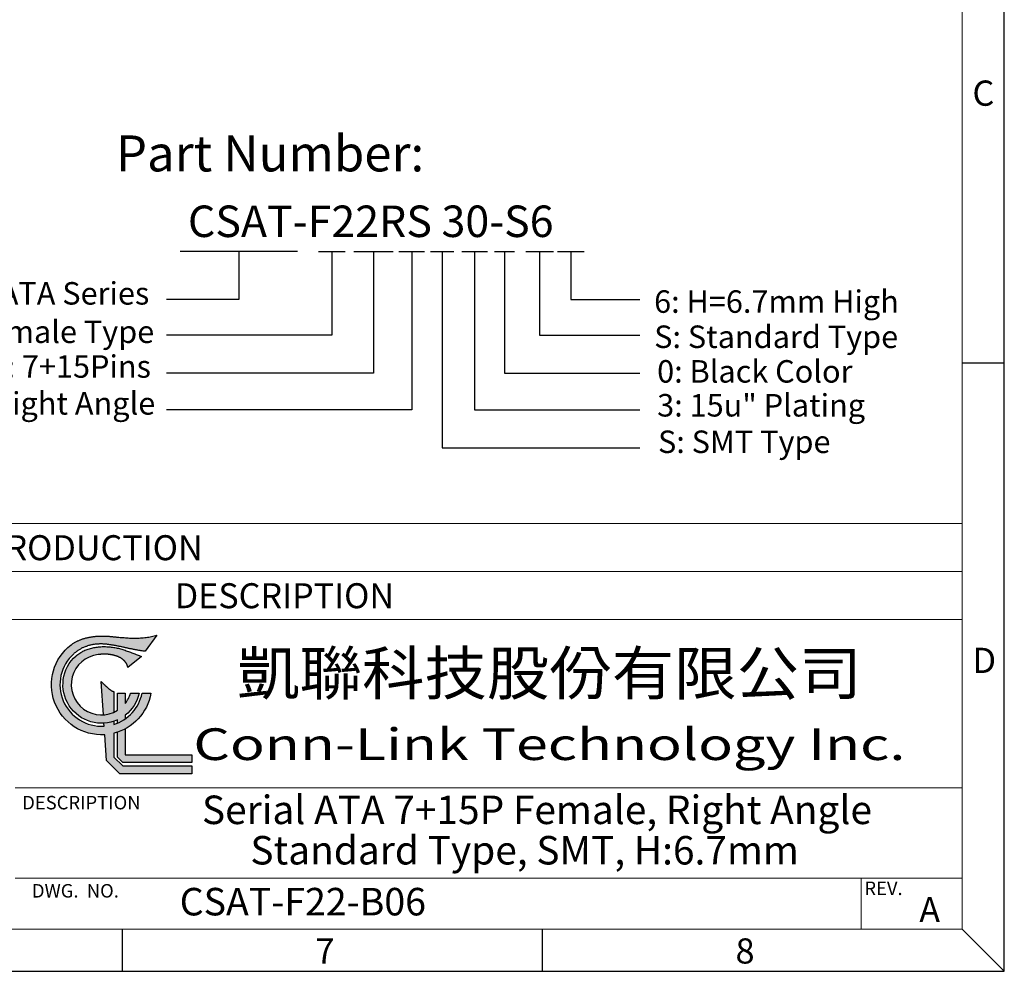
# Model space of a CAD drawing. Units: inches. Extents: x -28 to 105, y 1 to 92.
# Drawn here: x 67 to 105, y 1 to 38 of the extents above; entities that cross this region are included whole.
import ezdxf

# ---------------------------------------------------------------- set-up
doc = ezdxf.new("R2010")
doc.units = ezdxf.units.IN
doc.header["$MEASUREMENT"] = 0
doc.layers.add('5-3', color=2, linetype='Continuous')
doc.styles.add('COMPLEX', font='COMPLEX.SHX', dxfattribs={"bigfont": 'OKV.SHX'})
doc.styles.get("Standard").update_dxf_attribs({"font": 'arial.ttf'})

msp = doc.modelspace()

# ---------------------------------------------------------------- hatches: boundary and pattern name
at = {"true_color": 0x1d9ae2}
h = msp.add_hatch(color=142, dxfattribs=at)
edge = h.paths.add_edge_path(flags=17)
edge.add_spline(control_points=[(70.16248078264039, 12.24184482595009), (70.1477859179371, 12.24652039676566), (70.11033961072928, 12.2584349577138), (70.0508788784454, 12.29333557806428), (69.97971782967008, 12.3457785328354), (69.89948955622842, 12.41178618242267), (69.81834088505923, 12.49222624010924), (69.73819685840385, 12.56080054607856), (69.69227185307163, 12.6086066105341), (69.67383420389258, 12.62779945414262)], knot_values=[0, 0, 0, 0, 0.2076660760946213, 0.5291867491886503, 0.923145924017343, 1.401473562041622, 1.929078005559905, 2.464255948098658, 2.823236386155349, 2.823236386155349, 2.823236386155349, 2.823236386155349], degree=3, periodic=0)
edge.add_line((69.67383420389258, 12.62779945414262), (69.7574156051751, 11.34586759990302))
edge.add_arc((69.68578604272106, 12.5108015302547), 1.167134035277006, 273.5185781846966, 294.0642494406509)
edge.add_line((70.16169755576506, 11.44510453389309), (70.16248078264039, 12.24184482595008))
edge = h.paths.add_edge_path()
edge.add_spline(control_points=[(71.81915935599353, 14.41650854914919), (71.69405723251268, 14.38773642964128), (71.41050994644924, 14.32252365647832), (70.93077543315673, 14.29538306343552), (70.54840846031482, 14.3256308694102), (70.32814889052149, 14.34383267090241), (70.29447313168191, 14.3466318942494)], knot_values=[0, 0, 0, 0, 1.730299191068697, 3.921769079966713, 6.447572819181715, 6.903488136435703, 6.903488136435703, 6.903488136435703, 6.903488136435703], degree=3, periodic=0)
edge.add_spline(control_points=[(70.29447313168191, 14.3466318942494), (70.2456778382692, 14.35089201855795), (70.14706865823605, 14.35950119652419), (69.99376512165736, 14.37771456769192), (69.84891616676555, 14.38886801180437), (69.6797668646276, 14.38708987500395), (69.5033050695223, 14.38275247318856), (69.31126986186602, 14.3612565855111), (69.13911691623782, 14.32989440451263), (68.9759424142062, 14.28667103749573), (68.82304977010146, 14.22484209649438), (68.67094252821725, 14.15632312338517), (68.56902785301304, 14.08996716196055), (68.5123067910786, 14.04824081152641)], knot_values=[0, 0, 0, 0, 0.6609111177589689, 1.335618639399993, 2.083532014741484, 2.618896956895758, 3.617591748450618, 4.464198185842669, 5.223427895176327, 5.977492351788993, 6.738287708288853, 7.441437902571185, 8.32626976721464, 8.32626976721464, 8.32626976721464, 8.32626976721464], degree=3, periodic=0)
edge.add_arc((69.68578604272106, 12.5108015302547), 1.934107829887606, 127.3533601546055, 273.6025687614705)
edge.add_line((69.80731621948027, 10.58051566702889), (69.87216917214842, 9.585831866672631))
edge.add_line((69.87216917214842, 9.585831866672635), (70.39805682552498, 9.07437766760948))
edge.add_line((70.39805682552495, 9.074377667609472), (73.17385202262275, 9.074377667609472))
edge.add_line((73.17385202262278, 9.074377667609472), (73.17385202262277, 9.372787085169538))
edge.add_line((73.17385202262277, 9.372787085169538), (70.50351792704748, 9.372787085169538))
edge.add_line((70.5035179270475, 9.372787085169538), (70.15999566488559, 9.713850054438327))
edge.add_line((70.15999566488559, 9.71385005443833), (70.16090213319052, 10.6359581239379))
edge.add_arc((69.68578604272106, 12.51080153025471), 1.93410782988761, 284.2203264151802, 350.108735714542)
edge.add_line((71.59114438134328, 12.17856261159013), (71.25509469703185, 12.17856261159013))
edge.add_arc((69.68578604272106, 12.51080153025471), 1.604092376258323, 287.2415112921975, 348.0463952899939, ccw=False)
edge.add_line((70.16123915118173, 10.97879086017922), (70.1613575948925, 11.09927814128463))
edge.add_arc((69.68578604272106, 12.5108015302547), 1.489485340258276, 273.5644160459819, 288.6197399714045, ccw=False)
edge.add_line((69.7783883529423, 11.02419755105042), (69.78584487914758, 10.9098328919538))
edge.add_arc((69.68578604272106, 12.5108015302547), 1.604092376258321, 131.9610962845545, 273.5762736481861, ccw=False)
edge.add_spline(control_points=[(68.61324840076433, 13.7036030050006), (68.64166629565074, 13.72831272892804), (68.70019376749536, 13.77920311603209), (68.79945849369389, 13.84396261490858), (68.9030440890652, 13.90962209198663), (69.01924430834781, 13.96134373283997), (69.15117961062445, 14.00937099260708), (69.30599162727441, 14.05032482691419), (69.47085220452308, 14.07498160793957), (69.62793387241445, 14.08400145804424), (69.77431729735879, 14.08117052122488), (69.95614847211263, 14.06269812666184), (70.190109558685, 14.02691895612781), (70.47685336059436, 13.96816156881168), (70.75551792034662, 13.90372150271683), (71.01612044744626, 13.85542707154378), (71.2129978354344, 13.81683608753165), (71.33225451647549, 13.80312019390821), (71.3737612010323, 13.79834644651669)], knot_values=[0, 0, 0, 0, 0.5075506387872826, 1.045315138228475, 1.597017195628049, 2.160482895533362, 2.757034488782724, 3.490994736538751, 4.317162603338552, 5.001971692008837, 5.612182068865376, 6.290802921798517, 7.466698859891678, 8.804647721601963, 10.23979790089052, 11.32561588914205, 12.38145758064383, 12.94511661617746, 12.94511661617746, 12.94511661617746, 12.94511661617746], degree=3, periodic=0)
edge.add_line((71.3737612010323, 13.79834644651669), (71.8191593559935, 14.4165085491492))
at = {"true_color": 0x07639c}
h = msp.add_hatch(color=144, dxfattribs=at)
edge = h.paths.add_edge_path()
edge.add_spline(control_points=[(71.22764709731835, 13.59832011862902), (71.1313318957342, 13.6365263160782), (70.94988069705491, 13.70850415768689), (70.66682292621599, 13.81356781126972), (70.3768677802928, 13.91287713244621), (70.07728895405118, 13.96160914079431), (69.82346911787994, 13.9856848044759), (69.55462760768971, 13.96929689337685), (69.26135503023976, 13.92409182491389), (68.94682502343085, 13.80687498230792), (68.77693000971401, 13.68343849322429), (68.70093332076806, 13.62822342681216)], knot_values=[0, 0, 0, 0, 1.398040236280491, 2.633811407779815, 4.076531604065668, 5.522551480741904, 6.719054063855513, 7.507587248282755, 9.150823715797422, 10.71217195940774, 11.97585048717097, 11.97585048717097, 11.97585048717097, 11.97585048717097], degree=3, periodic=0)
edge.add_arc((69.68578604272106, 12.5108015302547), 1.489485340258275, 131.3917130879456, 294.6523166262264)
edge.add_line((70.3070665237449, 11.15707440016418), (70.3070665237449, 11.03190906781232))
edge.add_arc((69.68578604272106, 12.51080153025471), 1.604092376258323, 292.7872021448087, 304.6968763877575)
edge.add_line((70.59889108769343, 11.19195675985294), (70.59889108769343, 11.33402383005373))
edge.add_arc((69.68578604272106, 12.5108015302547), 1.489485340258271, 307.8092003070414, 347.1113988276655)
edge.add_line((71.13774467841594, 12.17856261159013), (70.80463328753449, 12.17856261159013))
edge.add_arc((69.68578604272108, 12.5108015302547), 1.167134035276993, 321.4760669052748, 343.4613434837286, ccw=False)
edge.add_line((70.59889108769343, 11.78386203267049), (70.59889108769343, 12.17856261159012))
edge.add_line((70.59889108769343, 12.17856261159013), (70.30706652374491, 12.17856261159013))
edge.add_line((70.30706652374491, 12.17856261159013), (70.30706652374488, 11.52276690525374))
edge.add_arc((69.68578604272106, 12.5108015302547), 1.167134035277006, 96.69200080009051, 302.16186049513544, ccw=False)
edge.add_spline(control_points=[(69.54977748939604, 13.66998379794362), (69.58069043498472, 13.67422893066899), (69.6445476723104, 13.68299815154912), (69.73245689621518, 13.68426880510128), (69.8197911496831, 13.68444332982404), (69.8906604224616, 13.68476040695365), (69.96555284332484, 13.68092975049803), (70.04213607989533, 13.67082129399145), (70.12965736915459, 13.65443113381837), (70.22260359206227, 13.62867292429436), (70.31206417044059, 13.59915990711335), (70.39330393829569, 13.56072880452288), (70.45845089446405, 13.52547966614735), (70.51201476997974, 13.47798305806771), (70.57372473269258, 13.43000154476808), (70.62227867394473, 13.36116309822964), (70.66715323577287, 13.29346934236294), (70.69047914707207, 13.2290696015693), (70.69794149454518, 13.18655588783284), (70.70091434577698, 13.16961926745908)], knot_values=[0, 0, 0, 0, 0.4207006496450841, 0.8690463078134547, 1.1844668859077, 1.599683259011603, 1.825077635931003, 2.195860636724793, 2.641178287753792, 3.025392516236714, 3.497007156109118, 3.909526208882786, 4.238375971947074, 4.490297423645236, 4.873588386436699, 5.286853584521299, 5.617761212027365, 5.968129150642501, 6.200135527728211, 6.200135527728211, 6.200135527728211, 6.200135527728211], degree=3, periodic=0)
edge.add_line((70.70091434577698, 13.16961926745908), (71.22764709731838, 13.59832011862902))
h.paths.add_polyline_path([(70.59889108769343, 10.80580526208326, -0.04118775752843258), (70.30706652374487, 10.67919467791674), (70.30706652374484, 9.713850054438335), (70.5138842733292, 9.502851888513476), (73.17385202262278, 9.502851888513476), (73.17385202262278, 9.800575115309602), (70.59889108769343, 9.800575115309595)])

# ---------------------------------------------------------------- linework, layer by layer
for p, q in [((104.5392190264729, 1.448034495045621), (104.5392190264729, 92.23038474859167)), ((77.2500808445331, 29.232125015075), (72.7194918743624, 29.232125015075)), ((74.98478635944775, 29.232125015075), (74.98478635944774, 27.37928287178528)), ((78.06853194258656, 29.232125015075), (79.08699429298576, 29.232125015075)), ((78.57776311778616, 29.232125015075), (78.57776311778616, 26.00512329173348)), ((79.4201882114209, 29.232125015075), (80.94036485473424, 29.232125015075)), ((80.18027653307757, 29.232125015075), (80.18027653307757, 24.5396702149996)), ((81.16158920940285, 29.232125015075), (82.15908847674547, 29.232125015075)), ((81.66033884307416, 29.232125015075), (81.66033884307416, 23.12146764930628)), ((82.38266581221723, 29.232125015075), (83.28553651164026, 29.232125015075)), ((82.83410116192874, 29.232125015075), (82.83410116192874, 21.6576091492517)), ((83.59096120461004, 29.232125015075), (84.58215288046017, 29.232125015075)), ((84.0865570425351, 29.232125015075), (84.08655704253512, 23.12146764930628)), ((84.85386621208733, 29.232125015075), (85.6324946073733, 29.232125015075)), ((85.24318040973031, 29.232125015075), (85.24318040973031, 24.5396702149996)), ((86.061107429917, 29.232125015075), (87.12970553543823, 29.232125015075)), ((86.59540648267762, 29.232125015075), (86.59540648267762, 26.00512329173347)), ((87.28374346945589, 29.232125015075), (88.31359052524499, 29.232125015075)), ((87.79866699735044, 29.232125015075), (87.79866699735044, 27.37928287178528)), ((74.98478635944774, 27.37928287178528), (72.19219666840763, 27.3792828717853)), ((87.79866699735044, 27.37928287178528), (90.47150403000273, 27.37928287178528)), ((78.57776311778616, 26.00512329173348), (72.19219666840763, 26.00512329173347)), ((86.59540648267762, 26.00512329173347), (90.47150403000272, 26.00512329173347)), ((80.18027653307757, 24.5396702149996), (72.19219666840763, 24.5396702149996)), ((85.24318040973031, 24.5396702149996), (90.47150403000272, 24.5396702149996)), ((81.66033884307416, 23.12146764930628), (72.19219666840763, 23.12146764930628)), ((84.08655704253512, 23.12146764930628), (90.47150403000272, 23.12146764930628)), ((82.83410116192874, 21.6576091492517), (90.47150403000273, 21.6576091492517)), ((-28.44286164245977, 1.448034495045621), (104.5392190264729, 1.448034495045621))]:
    msp.add_line(p, q)
at = {"color": 7, "linetype": 'Continuous', "lineweight": 0}
for p, q in [((102.9174863353883, 3.069767186130017), (102.9174863353883, 90.60865205750704)), ((42.240288775007, 15.02425388041034), (102.9174863353883, 15.02425388041035)), ((66.35633398237738, 8.525797602469135), (102.9174863353883, 8.525797602469135)), ((66.35633398237738, 5.041814658254291), (102.9174863353883, 5.041814658254291)), ((99.01622467748228, 5.041814658254291), (99.01622467748228, 3.069767186130017)), ((102.9174863353883, 3.069767186130017), (-26.82112895137513, 3.069767186130033))]:
    msp.add_line(p, q, dxfattribs=at)
at = {"linetype": 'Continuous'}
msp.add_line((102.9174863353883, 24.92847806858305), (104.5392190264729, 24.92847806858305), dxfattribs=at)
at = {"color": 0, "linetype": 'Continuous', "lineweight": 0}
for p, q in [((42.240288775007, 18.73107146003216), (102.9174863353883, 18.73107146003216)), ((42.240288775007, 16.87766267022125), (102.9174863353883, 16.87766267022126)), ((42.240288775007, 15.02425388041034), (102.6414452315319, 15.02425388041034))]:
    msp.add_line(p, q, dxfattribs=at)
at = {"color": 0, "linetype": 'Continuous'}
for p, q in [((70.48283251369776, 3.069767186130033), (70.48283251369776, 1.448034495045639)), ((86.7001594245429, 3.069767186130033), (86.7001594245429, 1.448034495045639)), ((102.9174863353883, 3.069767186130033), (104.5392190264729, 1.448034495045639))]:
    msp.add_line(p, q, dxfattribs=at)
for points in [[(70.16135759489251, 11.09927814128464), (70.16123915118179, 10.97879086017923, 0.2717168704079569), (71.25509469703184, 12.17856261159014), (71.59114438134327, 12.17856261159015, -0.2956839426685409), (70.1609021331905, 10.63595812393791), (70.15999566488559, 9.713850054438335), (70.5035179270475, 9.372787085169543), (73.17385202262277, 9.372787085169543), (73.17385202262278, 9.074377667609477), (70.39805682552495, 9.074377667609477), (69.87216917214842, 9.585831866672626), (69.80731621948024, 10.5805156670289, -0.741645193817378), (68.5123067910786, 14.04824081152641), (68.53486341817037, 14.0645775932473), (68.55743011339632, 14.08039300819013), (68.58000995463277, 14.09566656853976), (68.60260601975597, 14.11037778648104), (68.6252213866423, 14.12450617419884), (68.64785913316801, 14.138031243878), (68.67052233720942, 14.1509325077034), (68.69321456443215, 14.16319132243494), (68.71595339210137, 14.1748420296889), (68.73877216215278, 14.18597858517421), (68.76170505645356, 14.19669812080074), (68.7847862568709, 14.20709776847839), (68.80804994527207, 14.21727466011705), (68.83152955060525, 14.22732334491821), (68.85523732318651, 14.2372657238636), (68.87916193747682, 14.24704282661539), (68.90329083384447, 14.25659144957708), (68.92761145265779, 14.26584838915218), (68.95211123428507, 14.27475044174419), (68.9767776190947, 14.28323440375662), (69.00159786353132, 14.29125080016854), (69.02655842249823, 14.29880998525383), (69.05164553260448, 14.30593860737732), (69.07684543045451, 14.31266331525269), (69.1021443526527, 14.31901075759366), (69.12752853580344, 14.32500758311391), (69.15298447832909, 14.33067995214545), (69.17850367438419, 14.33604470623791), (69.20408210265742, 14.34111032172142), (69.22971590104214, 14.34588497795387), (69.25540120743167, 14.35037685429317), (69.28113415971939, 14.35459413009724), (69.30691089583517, 14.35854498410756), (69.33272769987325, 14.36223513233318), (69.35858133422721, 14.36566223188088), (69.38446865897197, 14.36882229401857), (69.41038653418246, 14.37171133001408), (69.43633181993353, 14.37432535113529), (69.46230137630006, 14.37666036865007), (69.48829206335701, 14.37871239382628), (69.51430085212137, 14.3804806064376), (69.54032541797007, 14.3819843027657), (69.56636371181789, 14.38325064844968), (69.59241368521809, 14.38430682736348), (69.61847328972384, 14.38518002338101), (69.6445404768885, 14.38589742037619), (69.67061319826527, 14.38648620222297), (69.6966894054074, 14.38697355279525), (69.72276704976271, 14.38738600921652), (69.74884407638777, 14.38771090894241), (69.77491842039584, 14.38787460193156), (69.80098801604015, 14.38779816516616), (69.82705079757424, 14.38740267562844), (69.85310469150944, 14.38661796417893), (69.8791475606109, 14.38544593943534), (69.9051772363018, 14.38392394817474), (69.93119154978743, 14.38208958360039), (69.95718833227318, 14.37998043891558), (69.98316541496422, 14.37763410732358), (70.00912071648848, 14.3750883564214), (70.03505578301845, 14.37238819016443), (70.06097700996409, 14.36958828594406), (70.08689113096813, 14.36674399587079), (70.11280487967335, 14.36391067205511), (70.13872498972256, 14.36114366660754), (70.16465778825525, 14.35849488350367), (70.19060430424018, 14.35597128536558), (70.21656185535869, 14.35354835408564), (70.24252768282743, 14.35120092294933), (70.26849902786297, 14.34890382524211), (70.29447313168191, 14.34663189424941), (70.34722570025029, 14.34226057394721), (70.39998295475282, 14.33791717584788), (70.45274571492334, 14.33361686537677), (70.50551652608793, 14.32941701760918), (70.55829826771553, 14.32538318108019), (70.61109381927517, 14.32158090432487), (70.66390606023576, 14.31807573587831), (70.71673787006635, 14.3149332242756), (70.76959212823594, 14.3122189180518), (70.82247171421348, 14.30999836574201), (70.87537950746798, 14.3083371158813), (70.9283183874684, 14.30730071700476), (70.98129076096805, 14.30695423115602), (71.03428673883516, 14.3073500661689), (71.08728328907267, 14.30852710400475), (71.140256737336, 14.31052356555837), (71.19318340928078, 14.31337767172454), (71.24603963056249, 14.31712764339808), (71.29880172683669, 14.3218117014738), (71.35144602375891, 14.32746806684647), (71.4039488469847, 14.33413496041093), (71.456286679703, 14.34185000121204), (71.5084519723033, 14.35058980625822), (71.5604666469754, 14.36021839675147), (71.61235580670727, 14.37058764178394), (71.66414455448697, 14.38154941044779), (71.71585799330256, 14.39295557183519), (71.76752122614207, 14.40465799503828), (71.81915935599353, 14.4165085491492), (71.3737612010323, 13.7983464465167), (71.34544878958391, 13.8016162972085), (71.31714833145651, 13.80496635433883), (71.28887177997107, 13.8084768243462), (71.24941059400555, 13.81380467077583), (71.2324375255241, 13.8162951950266), (71.2042922050964, 13.82068551735997), (71.17618846980193, 13.82535313636926), (71.14811946500511, 13.8302509726851), (71.12007833607038, 13.83533194693815), (71.0920582283622, 13.84054897975903), (71.06405228724505, 13.8458549917784), (71.03605365808332, 13.85120290362689), (71.01825784205332, 13.85460242298426), (70.98005527513322, 13.86186403785174), (70.95205577570658, 13.86717258729834), (70.92406051159894, 13.87249071396963), (70.89607292343393, 13.8778373155676), (70.86809645183524, 13.88323128979424), (70.84013453742651, 13.88869153435154), (70.81219062083139, 13.8942369469415), (70.78127190351792, 13.90049990782616), (70.7563697183802, 13.90565461869059), (70.72849339860507, 13.91153267588005), (70.7006356643638, 13.917503664574), (70.6727929952365, 13.92355064512148), (70.64496187080331, 13.92965667787155), (70.61713877064433, 13.93580482317325), (70.58932017433968, 13.94197814137567), (70.56150256146948, 13.94815969282784), (70.53368241161387, 13.95433253787884), (70.50585620435294, 13.96047973687771), (70.46953802834226, 13.96843302310041), (70.45017166751373, 13.97262996179872), (70.42230794090392, 13.97860565080711), (70.39442805601543, 13.984503778844), (70.36653084049065, 13.99031675159122), (70.33861512197204, 13.99603697473061), (70.31067972810199, 14.001656853944), (70.28272348652293, 14.00716879491327), (70.25474522487728, 14.01256520332021), (70.22674377080747, 14.01783848484668), (70.19871795195593, 14.02298104517451), (70.17786296552822, 14.02671554180662), (70.14258893514796, 14.03284421280954), (70.11448492704868, 14.03755186068843), (70.08635462684157, 14.04210242248754), (70.05819808625985, 14.04649008207356), (70.03001535703685, 14.05070902331317), (70.00180649090585, 14.05475343007306), (69.97357153960017, 14.05861748621991), (69.94531055485305, 14.06229537562039), (69.9193416509433, 14.06550309778458), (69.88871050792382, 14.06906000753312), (69.86037060590589, 14.07208703050865), (69.83200306204039, 14.07481208060097), (69.8036070561035, 14.07718489141514), (69.76912896292674, 14.07951775569149), (69.74672711108875, 14.08067733990121), (69.71824865263642, 14.08174117434416), (69.68975458547001, 14.08235304792767), (69.66125311704437, 14.08251939976932), (69.6335000413845, 14.08225937770302), (69.60426038819966, 14.08153992352508), (69.57578316107998, 14.08039916189718), (69.54732666016632, 14.07882321108822), (69.51889677217676, 14.07681089810633), (69.48151185020119, 14.0734935897), (69.46214059873857, 14.07147200581117), (69.43382889614307, 14.06813676155935), (69.4055742214365, 14.06434501541927), (69.37738654162685, 14.06008641699064), (69.34927582372227, 14.05535061587316), (69.32125203473083, 14.05012726166651), (69.29994385092718, 14.04580946679459), (69.26550487084471, 14.03818163549357), (69.2378004884549, 14.03145878236459), (69.21022119750907, 14.02424342028223), (69.18277620272347, 14.0165414886503), (69.14217527424616, 14.00418318629036), (69.12832568561245, 13.99970182396469), (69.10133296621075, 13.99057954080912), (69.07449539034556, 13.9810046188294), (69.04781159155054, 13.97098973079062), (69.01748417755967, 13.95901429688714), (68.9949073923159, 13.94967923999521), (68.96874591288801, 13.93831479877487), (68.94286630912431, 13.92635704639332), (68.91733916054014, 13.91370874926716), (68.90373090572889, 13.90655999739374), (68.86753791166667, 13.88609431253112), (68.8431638891813, 13.87133087154295), (68.81901388779605, 13.85616463916435), (68.79872794711717, 13.84317785491336), (68.77105804275466, 13.8252468899494), (68.74731809271796, 13.80945507044132), (68.72389936224408, 13.79323280249507), (68.7000216512832, 13.7757276395892), (68.6784952769067, 13.75888996782246), (68.65650161751519, 13.74078377741808), (68.63480159893655, 13.72229023037022), (68.6132484007643, 13.70360300500057, 0.7107626835792653), (69.78584487914756, 10.90983289195381), (69.7783883529423, 11.02419755105043)], [(70.3070665237449, 11.03190906781233), (70.3070665237449, 11.15707440016419, -0.8636384055000758), (68.70093332076806, 13.62822342681217), (68.73757863213359, 13.6547895651655), (68.7743680539135, 13.68111027939561), (68.81144569652224, 13.70694014537932), (68.84895567037412, 13.73203373899341), (68.8870420858836, 13.75614563611468), (68.93471888711774, 13.78399872599856), (68.96550287204789, 13.80046543807062), (69.0059868108603, 13.82041111976566), (69.04721528700654, 13.83891597633244), (69.08910227710453, 13.85602909009678), (69.13156175777212, 13.87179954338452), (69.17450770562724, 13.8862764185215), (69.21785409728777, 13.89950879783355), (69.25791286985553, 13.91059935440452), (69.30541787739782, 13.92243799930877), (69.34953369188558, 13.93224118652731), (69.39384145644226, 13.94101198597862), (69.43832026863015, 13.9488070576357), (69.48294922601164, 13.95568306147165), (69.52770742614902, 13.96169665745946), (69.57257396660468, 13.96690450557221), (69.61812460524756, 13.97141761911747), (69.66254846326294, 13.97508983132521), (69.70761464258464, 13.97793557172), (69.75270560883904, 13.97970879638505), (69.7932027911609, 13.98022934575416), (69.84288133874986, 13.97935064680741), (69.8879388432827, 13.97722968044798), (69.9329652802565, 13.97402069703491), (69.97795292604665, 13.96988941488973), (70.02289405702858, 13.96500155233394), (70.05848080579865, 13.96069896886005), (70.11259995017657, 13.95354647117072), (70.15732488505131, 13.94701266305821), (70.20192778181121, 13.939839597008), (70.24638069808418, 13.9319458336297), (70.29065569149823, 13.92324993353287), (70.33472481968124, 13.91367045732709), (70.37491546745025, 13.90404385519547), (70.42214498814133, 13.89157861179537), (70.46549778950688, 13.87912619600987), (70.50864382189823, 13.86589300262049), (70.55160835771733, 13.85200329612014), (70.59441666936618, 13.83758134100165), (70.63709402924681, 13.8227514017579), (70.68069970265873, 13.80726777738016), (70.7221538042501, 13.79234565752522), (70.76456672724295, 13.77689880927827), (70.80690921498488, 13.76129891123016), (70.84918600367183, 13.7455476761766), (70.89140182949963, 13.72964681691329), (70.93829859828092, 13.71178432730659), (70.9756698476069, 13.69740534762349), (71.01773387590148, 13.68108546252761), (71.05976091146371, 13.66465958484817), (71.10175835284006, 13.64814891310188), (71.14373359857694, 13.63157464580546), (71.18569404722088, 13.6149579814756), (71.22764709731835, 13.59832011862902), (70.70091434577698, 13.16961926745909), (70.69866854902583, 13.18230580070806), (70.69631279332253, 13.19497085523107), (70.69373711971488, 13.20759295230215), (70.69081946825418, 13.22019935249898), (70.68750383760008, 13.23262125728425), (70.6837330686239, 13.24497784455595), (70.6795164780883, 13.25719220705265), (70.67485128176038, 13.26923617681651), (70.66973469540723, 13.28108158588972), (70.66387089918302, 13.29327972501), (70.65814663735682, 13.30407393972664), (70.65173894737309, 13.31523035813724), (70.64501111094557, 13.32621065541804), (70.63803337573651, 13.33705596692258), (70.63087598940821, 13.34780742800439), (70.62535118389597, 13.35595320601584), (70.61626573134949, 13.36916406977174), (70.6088069351849, 13.37973730266529), (70.6011843841826, 13.39017443286993), (70.59334992035323, 13.40042423036494), (70.58525538570743, 13.41043546512957), (70.5768526222558, 13.42015690714311), (70.56904797010935, 13.42855271176033), (70.55895787978811, 13.43855408415447), (70.54950718923305, 13.44726735552279), (70.53981760965645, 13.45575243964273), (70.52996532508007, 13.46408460993667), (70.52002651952564, 13.472339139827), (70.51007737701501, 13.48059130273611), (70.50504511856535, 13.48480536084853), (70.49035302311299, 13.49727290858661), (70.4804648349345, 13.50554256824739), (70.47042189346827, 13.51358565504309), (70.46162942910226, 13.52018381112106), (70.44949523363336, 13.52850043705611), (70.43858496965545, 13.53533166688003), (70.42744408104225, 13.54182646289355), (70.41612720510074, 13.54805083643686), (70.40468897913792, 13.55407079885014), (70.39858907304782, 13.55720471041333), (70.3816349170283, 13.56572006978611), (70.37004017149862, 13.57136752059012), (70.35839266781406, 13.57688095139294), (70.34668631657337, 13.58224795134917), (70.33491502837538, 13.58745610961348), (70.32307271381877, 13.5924930153405), (70.31533729019004, 13.59566805627546), (70.29915616432352, 13.60201406266137), (70.28708780806848, 13.60650820210063), (70.27495566630927, 13.61084237568046), (70.2627670943336, 13.61503009741724), (70.25052944742906, 13.61908488132739), (70.23825008088336, 13.62302024142731), (70.22593634998407, 13.6268496917334), (70.21620482099314, 13.62980421615781), (70.20123237814732, 13.6342379045844), (70.18884525649692, 13.63779504724597), (70.17643200338954, 13.64124796932279), (70.16399039220826, 13.644586503115), (70.15151819633618, 13.64780048092275), (70.1337586511002, 13.65212854803259), (70.12647330476827, 13.65381464884091), (70.113899076707, 13.65660451848124), (70.10129314403038, 13.65925585945267), (70.08865820635238, 13.66177539487305), (70.07599696328691, 13.66416984786022), (70.063312114448, 13.666445941532), (70.05060635944953, 13.66861039900623), (70.03655149904155, 13.670879431062), (70.02514256453603, 13.67262857619402), (70.01238719297135, 13.67447537331419), (69.99961593441668, 13.67619432067442), (69.98682843949669, 13.6777693998596), (69.97402435883616, 13.67918459245461), (69.96120334305985, 13.68042388004432), (69.95474297017945, 13.68097609586163), (69.93551145093377, 13.6823297347972), (69.92264606457177, 13.68301464709065), (69.90471016499554, 13.68371479197609), (69.89689541436778, 13.68393829580168), (69.88401580678553, 13.68421366956417), (69.87113457602963, 13.68438968753148), (69.8582522753139, 13.68448513401984), (69.84536945785223, 13.68451879334547), (69.8324866768584, 13.68450944982463), (69.81960448554628, 13.68447588777353), (69.8124058525969, 13.68445356175871), (69.79384333143821, 13.68439917505627), (69.78096332025447, 13.68435906980729), (69.76808242499024, 13.68431081842691), (69.75519968866799, 13.68424900981289), (69.74228489260467, 13.68416802375846), (69.72942547009663, 13.68406002165711), (69.7165357213824, 13.68390360748432), (69.70364760698075, 13.68367512491366), (69.69076382570495, 13.68335070851413), (69.67788707636826, 13.68290649285468), (69.6650200577839, 13.68231861250433), (69.65216546876523, 13.68156320203207), (69.6426667725153, 13.68088262815255), (69.62650268725012, 13.67947189858644), (69.61369353321244, 13.67815448674703), (69.60089617248131, 13.67669310857977), (69.58810824639545, 13.67511655735022), (69.57532739629346, 13.67345362632398), (69.56255126351411, 13.67173310876659), (69.54977748939604, 13.66998379794363, 1.251220493595583), (70.3070665237449, 11.52276690525375), (70.30706652374491, 12.17856261159014), (70.59889108769343, 12.17856261159014), (70.59889108769345, 11.78386203267052, 0.09622420991815103), (70.80463328753447, 12.17856261159014), (71.13774467841594, 12.17856261159014, -0.1731892577967671), (70.59889108769343, 11.33402383005373), (70.59889108769343, 11.19195675985296)]]:
    msp.add_lwpolyline(points, format="xyb")
for points in [[(69.75741560517508, 11.34586759990302), (69.67383420389258, 12.62779945414263), (69.68309320335428, 12.61816826586467), (69.69237249396231, 12.60855827894271), (69.70169236686297, 12.59899069473276), (69.71107311320264, 12.5894867145908), (69.72053502412756, 12.58006753987285), (69.72986895583412, 12.57097510604764), (69.73977592120566, 12.56156045441275), (69.74955208621809, 12.55246939881154), (69.75940478445506, 12.54345791977642), (69.76931191464597, 12.53450273205317), (69.77925137552022, 12.52558055038754), (69.78920106580732, 12.51666808952531), (69.79913888423665, 12.50774206421225), (69.80904272953771, 12.49877918919413), (69.81776702947671, 12.49079259562362), (69.82866981185481, 12.48066009287349), (69.83839577445372, 12.47150726074369), (69.84808841593834, 12.46231924807746), (69.85776775348849, 12.45311760892321), (69.867453804284, 12.44392389732937), (69.87716658550458, 12.43475966734435), (69.88692611433011, 12.42564647301659), (69.89675240794034, 12.41660586839449), (69.90337225598373, 12.41060997634029), (69.91667536030516, 12.39881876120107), (69.92677835181945, 12.39008205165988), (69.93696888744928, 12.3814455386366), (69.94724155047416, 12.37290563398787), (69.95759092417343, 12.3644587495704), (69.96801159182652, 12.35610129724081), (69.97849813671284, 12.34782968885581), (69.9851558039261, 12.34264572730009), (69.99965524819864, 12.33153803445764), (70.0103406508937, 12.32353752102851), (70.02111496768397, 12.31565501272498), (70.03199165909813, 12.30790656297398), (70.04298418566488, 12.3003082252024), (70.05623859855311, 12.2914816284849), (70.06537128814605, 12.28563195644349), (70.07679921718544, 12.27863981545934), (70.08841117925797, 12.27198181587), (70.10022856770676, 12.26574021974487), (70.11227277587494, 12.25999728915338), (70.11891375367227, 12.2571176798947), (70.13707743963495, 12.2502007476016), (70.14974153278338, 12.245932309379), (70.1624807826404, 12.24184482595009), (70.16169755576506, 11.4451045338931)], [(70.59889108769343, 10.80580526208326), (70.59889108769343, 9.8005751153096), (73.17385202262278, 9.80057511530961), (73.17385202262278, 9.502851888513483), (70.5138842733292, 9.502851888513483), (70.30706652374484, 9.713850054438335), (70.30706652374487, 10.67919467791675)]]:
    msp.add_lwpolyline(points)

# ---------------------------------------------------------------- texts
at = {"color": 0, "linetype": 'Continuous', "lineweight": 0, "attachment_point": 1}
for s, insert, char_height in [('Part Number:', (70.24327742925942, 33.71028004614863), 1.388965246331508), ('CSAT-F22RS 30-S6', (73.02140983891756, 31.00377668606833), 1.215344590540069), ('Serial ATA Series', (62.3406660274804, 28.04873531686481), 0.8681032789571927), ('6: H=6.7mm High', (91.018815779223, 27.73131311326743), 0.8681032789571927), ('F: Female Type', (63.42317930442091, 26.56601929532668), 0.8681032789571927), ('S: Standard Type', (91.021728924425, 26.37307141106508), 0.8681032789571927), ('22: 7+15Pins', (64.70297304026379, 25.22607070292754), 0.8681032789571927), ('0: Black Color', (91.13599692541298, 25.03720955224445), 0.8681032789571927), ('R: Right Angle', (64.13409614826976, 23.80339251454943), 0.8681032789571927), ('3: 15u" Plating', (91.13787268618124, 23.72848192425845), 0.8681032789571927), ('S: SMT Type', (91.1692382364282, 22.31938129281438), 0.8681032789571927), ('RELEASED FOR PRODUCTION', (55.64234183156715, 18.27992898778316), 0.9653170780265135), ('DESCRIPTION', (72.51280634939542, 16.42652019797226), 0.9653170780265135)]:
    msp.add_mtext(s, dxfattribs=dict(at, insert=insert, char_height=char_height))
at = {"attachment_point": 5}
for s, width, insert, char_height in [('{\\fPMingLiU|b1|i1|c136|p18;\\W1.06;\\C164;\\c8727813;凱聯科技股份有限公司}', 31.77758393650514, (86.97555948632103, 12.95208156322314), 1.667334336110007), ('{\\fPMingLiU|b1|i0|c136|p18;\\W1.33;\\C150;\\c15896839;Conn-Link Technology Inc.}', 30.42686559372156, (86.97555948632103, 10.21366847187438), 1.222711846480671)]:
    msp.add_mtext_dynamic_manual_height_columns(s, width=width, gutter_width=12.5, heights=[0], dxfattribs=dict(at, insert=insert, char_height=char_height))
at = {"color": 7, "linetype": 'Continuous', "lineweight": 0, "attachment_point": 1}
for s, insert, char_height in [('DESCRIPTION', (66.62390986141378, 8.21837924443962), 0.5208619673743156), ('Serial ATA 7+15P Female, Right Angle', (73.56228949276394, 8.230423892281136), 1.1), ('Standard Type, SMT, H:6.7mm', (75.43205099174556, 6.670579310150806), 1.1), ('DWG.  NO.', (66.99793303638229, 4.815177451514473), 0.5208619673743156), ('CSAT-F22-B06', (72.70331283806686, 4.666852364089623), 1.061848785829165), ('REV.', (99.13630850112358, 4.912176668718226), 0.5208619673743156), ('A', (101.2574923234472, 4.309912011578322), 0.9653170780265135)]:
    msp.add_mtext(s, dxfattribs=dict(at, insert=insert, char_height=char_height))
at = {"layer": '5-3', "color": 0, "style": 'COMPLEX'}
for s, p in [('C', (103.3080474425922, 34.85542703654225)), ('D', (103.3080474425922, 12.9620357069009)), ('7', (77.94414815403009, 1.745962209022984)), ('8', (94.1614750648757, 1.745962209022984))]:
    msp.add_text(s, height=0.9730396146507252, dxfattribs=at).set_placement(p)

doc.saveas('drawing.dxf')
